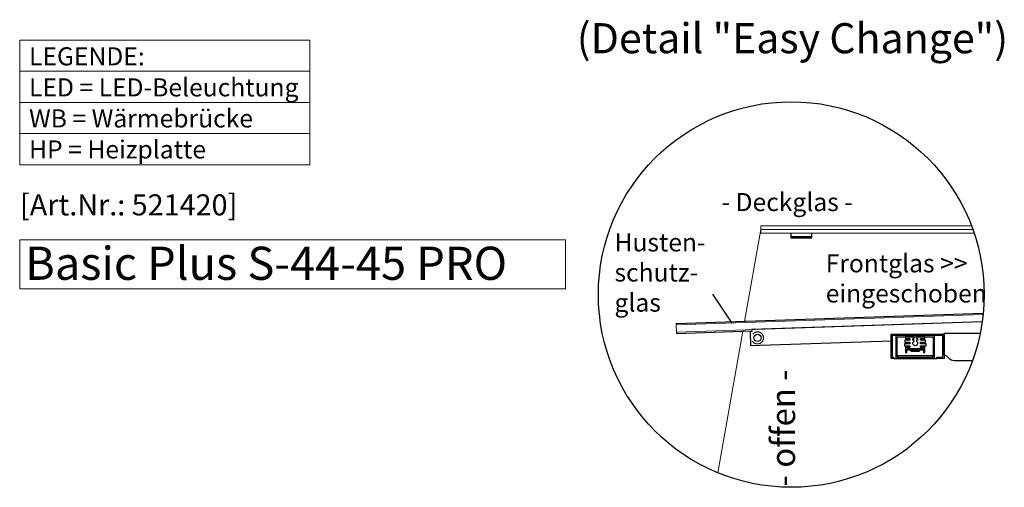
# Model space of a CAD drawing. Units: millimetres. Extents: x 0 to 48500, y 0 to 48600.
# Drawn here: x 18332 to 19965, y 16028 to 16804 of the extents above; entities that cross this region are included whole.
import ezdxf
from ezdxf.enums import TextEntityAlignment as Align

# ---------------------------------------------------------------- set-up
doc = ezdxf.new("R2010")
doc.units = ezdxf.units.MM
doc.header["$LTSCALE"] = 2
doc.linetypes.add('AUSGEZOGEN', pattern=[0])
doc.linetypes.add('VERDECKT', pattern=[9.525, 6.35, -3.175])
for name, color, linetype, lineweight in [('A_GLAS', 4, 'Continuous', 20), ('A_HILFSLINIEN', 7, 'Continuous', 13), ('A_TEXT', 7, 'Continuous', 20), ('A_VERDECKT', 5, 'VERDECKT', 13), ('A_VOLL', 3, 'Continuous', 30)]:
    doc.layers.add(name, color=color, linetype=linetype, lineweight=lineweight)
doc.styles.add('ARIAL', font='arial.ttf')
doc.styles.add('Arial_35', font='arial.ttf', dxfattribs={"height": 35})
doc.styles.add('Arial_55', font='arial.ttf', dxfattribs={"height": 55})

# ---------------------------------------------------------------- blocks, each defined once
blk = doc.blocks.new('BESCHRIFTUNG Deckglas')
at = {"layer": 'A_TEXT', "color": 4, "ltscale": 2, "style": 'Arial_35'}
blk.add_text('- Deckglas -', height=30, dxfattribs=at).set_placement((-178.3, -17))
blk = doc.blocks.new('BESCHRIFTUNG Frontglas eingeschoben')
at = {"layer": 'A_TEXT', "ltscale": 2, "insert": (0, 0), "char_height": 30, "attachment_point": 1, "style": 'Arial_35'}
blk.add_mtext_dynamic_manual_height_columns('{\\C6;Frontglas >> eingeschoben}', width=274.784, gutter_width=175, heights=[0], dxfattribs=at)
blk = doc.blocks.new('BESCHRIFTUNG Hustenschutzglas')
at = {"layer": 'A_TEXT', "color": 6, "ltscale": 2, "insert": (0, 88.8), "char_height": 30, "attachment_point": 1, "style": 'Arial_35'}
blk.add_mtext_dynamic_manual_height_columns('Husten-\\Pschutz-\\Pglas', width=201.498, gutter_width=175, heights=[0], dxfattribs=at)
blk.add_mtext_dynamic_manual_height_columns('Husten-\\Pschutz-\\Pglas', width=201.498, gutter_width=175, heights=[0], dxfattribs=at)
blk = doc.blocks.new('BESCHRIFTUNG Offen')
at = {"layer": 'A_TEXT', "ltscale": 2, "style": 'Arial_35'}
blk.add_text('- offen -', height=40, dxfattribs=at).set_placement((-118.4, -14))

msp = doc.modelspace()

# ---------------------------------------------------------------- linework, layer by layer
at = {"layer": 'A_GLAS', "ltscale": 2}
for points in [[(19534.2, 16303.3), (19561.2, 16456), (19913.1, 16456)], [(19915.2, 16450), (19561.2, 16450), (19561.2, 16462), (19910.9, 16462)], [(19930.1, 16314.6), (19421, 16297.5), (19421.4, 16285.5), (19928.6, 16302.5)], [(19489.9, 16052.1), (19531.4, 16287.2)]]:
    msp.add_lwpolyline(points, dxfattribs=at)
at = {"layer": 'A_HILFSLINIEN'}
msp.add_lwpolyline([(19237.5, 16438.9), (18331.9, 16438.9), (18331.9, 16357.7), (19237.5, 16357.7)], close=True, dxfattribs=at)
at = {"layer": 'A_TEXT', "linetype": 'AUSGEZOGEN', "lineweight": 15}
for p, q in [((18331.9, 16718.7), (18813.4, 16718.7)), ((18331.9, 16666.9), (18813.4, 16666.9)), ((18331.9, 16615.1), (18813.4, 16615.1))]:
    msp.add_line(p, q, dxfattribs=at)
msp.add_lwpolyline([(18331.9, 16770.4), (18813.4, 16770.4), (18813.4, 16563.3), (18331.9, 16563.3)], close=True, dxfattribs=at)
at = {"layer": 'A_VERDECKT', "ltscale": 2}
msp.add_lwpolyline([(19561.2, 16456), (19913.1, 16456)], dxfattribs=at)
msp.add_circle((19555.8, 16276), 10, dxfattribs=at)
at = {"layer": 'A_VOLL', "color": 7, "ltscale": 2}
msp.add_line((19514.1, 16300.4), (19481.8, 16348.5), dxfattribs=at)
at = {"layer": 'A_VOLL', "color": 98}
msp.add_line((19781.5, 16242), (19853.5, 16242), dxfattribs=at)
at = {"layer": 'A_VOLL', "color": 252}
for points in [[(19611.2, 16450), (19611.2, 16442), (19646.2, 16442), (19646.2, 16450)], [(19646.2, 16444), (19611.2, 16444)], [(19930.3, 16316.6), (19421, 16299.5), (19421, 16297.5)], [(19928.6, 16302.5), (19546.4, 16289.7), (19546.5, 16286.7), (19543.5, 16286.6), (19544.2, 16263.6), (19777.5, 16271.4)], [(19421.4, 16285.5), (19421.5, 16283.5), (19546.4, 16287.7)]]:
    msp.add_lwpolyline(points, dxfattribs=at)
at = {"layer": 'A_VOLL', "color": 94}
msp.add_lwpolyline([(19781.5, 16242), (19777.5, 16242), (19777.5, 16242), (19777.5, 16282), (19865.5, 16282), (19865.5, 16242), (19853.5, 16242), (19853.5, 16244), (19863.5, 16244), (19863.5, 16280), (19779.5, 16280), (19779.5, 16244), (19781.5, 16244)], close=True, dxfattribs=at)
at = {"layer": 'A_VOLL', "color": 97}
msp.add_lwpolyline([(19787.4, 16278), (19847.5, 16278), (19847.5, 16244), (19845.4, 16244), (19845.4, 16242), (19849.5, 16242), (19849.5, 16280), (19785.4, 16280), (19785.4, 16242), (19789.4, 16242), (19789.4, 16244), (19787.4, 16244)], close=True, dxfattribs=at)
at = {"layer": 'A_VOLL', "color": 49, "ltscale": 2}
msp.add_lwpolyline([(19826.5, 16260), (19833.5, 16260), (19826.5, 16260), (19826.5, 16263), (19835.5, 16263), (19835.5, 16266), (19826.5, 16266), (19826.5, 16269), (19834.5, 16269), (19834.5, 16272), (19826.5, 16272), (19826.5, 16275), (19833.5, 16275), (19833.5, 16278), (19819.5, 16278), (19819.5, 16275), (19821.5, 16275), (19821.5, 16272), (19819.5, 16272), (19819.5, 16270.5, -3.732051), (19815.5, 16270.5), (19815.5, 16272), (19813.5, 16272), (19813.5, 16275), (19815.5, 16275), (19815.5, 16278), (19801.5, 16278), (19801.5, 16275), (19808.5, 16275), (19808.5, 16272), (19800.5, 16272), (19800.5, 16269), (19808.5, 16269), (19808.5, 16266), (19799.5, 16266), (19799.5, 16263), (19808.5, 16263), (19808.5, 16260), (19801.5, 16260), (19801.5, 16252), (19803.5, 16252), (19803.5, 16258), (19831.5, 16258), (19831.5, 16252), (19833.5, 16252), (19833.5, 16260)], format="xyb", dxfattribs=at)
at = {"layer": 'A_VOLL', "color": 94}
msp.add_lwpolyline([(19881.9, 16238), (19881.6, 16238, -0.24368), (19873.4, 16242.3, 0.164352), (19865.5, 16248), (19865.5, 16284), (19925.4, 16284)], format="xyb", dxfattribs=at)
at = {"layer": 'A_VOLL', "color": 251, "ltscale": 2}
msp.add_lwpolyline([(19804.5, 16256), (19830.5, 16256), (19830.5, 16258), (19804.5, 16258)], close=True, dxfattribs=at)
at = {"layer": 'A_VOLL', "color": 2, "ltscale": 2}
msp.add_lwpolyline([(19809.5, 16256), (19809.5, 16256, 0.414214), (19811.5, 16254), (19823.5, 16254, 0.414214), (19825.5, 16256), (19825.5, 16256), (19825.5, 16256), (19809.5, 16256)], format="xyb", close=True, dxfattribs=at)
at = {"layer": 'A_VOLL', "color": 253, "ltscale": 2}
msp.add_lwpolyline([(19787.4, 16244), (19847.5, 16244), (19847.5, 16246), (19787.4, 16246)], close=True, dxfattribs=at)
at = {"layer": 'A_VOLL', "color": 94}
msp.add_lwpolyline([(19912.4, 16238), (19881.9, 16238)], dxfattribs=at)
at = {"layer": 'A_VOLL', "color": 192, "ltscale": 2}
msp.add_circle((19611.9, 16348), 320, dxfattribs=at)
at = {"layer": 'A_VOLL', "color": 252}
msp.add_circle((19555.8, 16276), 6, dxfattribs=at)

# ---------------------------------------------------------------- block references
at = {"ltscale": 2}
for name, p in [('BESCHRIFTUNG Deckglas', (19674.4, 16503.5)), ('BESCHRIFTUNG Hustenschutzglas', (19318.6, 16360.8)), ('BESCHRIFTUNG Frontglas eingeschoben', (19669, 16414.8))]:
    msp.add_blockref(name, p, dxfattribs=at)
at = {"ltscale": 2, "rotation": 90}
msp.add_blockref('BESCHRIFTUNG Offen', (19604.1, 16147.8), dxfattribs=at)

# ---------------------------------------------------------------- texts
at = {"layer": 'A_HILFSLINIEN', "color": 232, "style": 'Arial_35'}
msp.add_text('[Art.Nr.: 521420] ', height=35, dxfattribs=at).set_placement((18518, 16492.3), align=Align.MIDDLE)
at = {"layer": 'A_HILFSLINIEN', "style": 'Arial_55'}
msp.add_text('Basic Plus S-44-45 PRO', height=55, dxfattribs=at).set_placement((18340.9, 16372.4))
at = {"layer": 'A_TEXT', "linetype": 'AUSGEZOGEN', "lineweight": 9, "style": 'ARIAL'}
msp.add_text('(Detail "Easy Change")', height=50, dxfattribs=at).set_placement((19613.8, 16767), align=Align.MIDDLE)
at = {"layer": 'A_TEXT', "linetype": 'AUSGEZOGEN', "lineweight": 15, "insert": (18347.4, 16758.4), "char_height": 30, "attachment_point": 1, "line_spacing_factor": 1.03, "style": 'ARIAL'}
msp.add_mtext_dynamic_manual_height_columns('LEGENDE:\\PLED\\~=\\~LED-Beleuchtung\\PWB = Wärmebrücke\\PHP = Heizplatte', width=390.944, gutter_width=175, heights=[0], dxfattribs=at)

doc.saveas('drawing.dxf')
